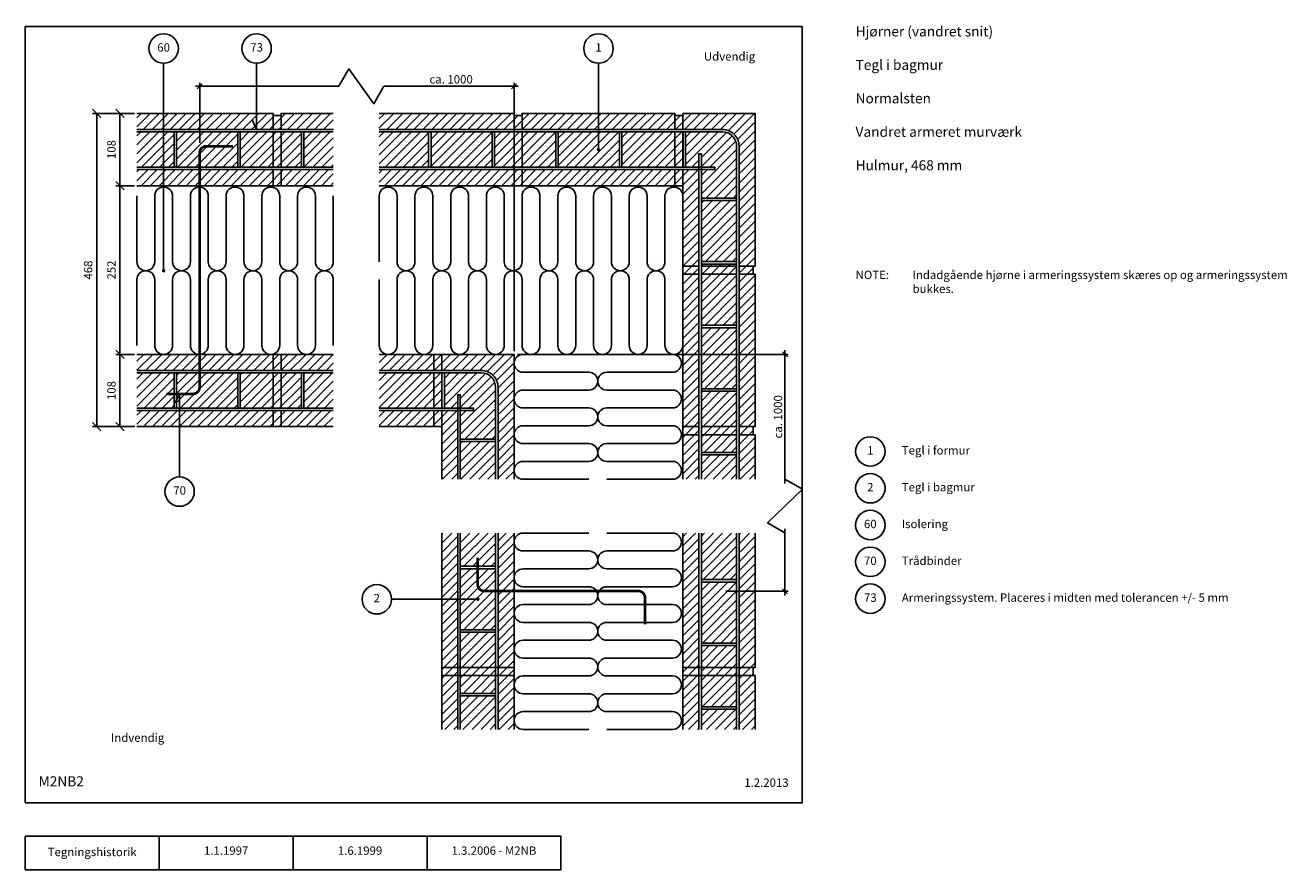
# Model space of a CAD drawing. Units: millimetres. Extents: x 100 to 1984, y 140 to 1402.
import ezdxf

# ---------------------------------------------------------------- set-up
doc = ezdxf.new("R2010")
doc.units = ezdxf.units.MM
doc.linetypes.add('DASHED', pattern=[19.05, 12.7, -6.35])
for name, color, linetype in [('A09-H--', 3, 'Continuous'), ('A99--M-', 1, 'Continuous'), ('A99--S-', 1, 'Continuous'), ('A99--T-', 1, 'Continuous'), ('A99-I--', 30, 'Continuous'), ('A99-M--', 7, 'Continuous'), ('A99-S--', 3, 'Continuous')]:
    doc.layers.add(name, color=color, linetype=linetype)
doc.styles.add('Arial', font='arial.ttf')
doc.styles.get("Standard").update_dxf_attribs({"font": 'arial.ttf'})
doc.dimstyles.new('1-5', dxfattribs={"dimscale": 5, "dimtxt": 2.5, "dimasz": 1.5, "dimexe": 1, "dimexo": 1, "dimgap": 0.8, "dimtad": 1, "dimdec": 0, "dimzin": 12, "dimtxsty": 'Arial', "dimblk1": 'OBLIQUE', "dimblk2": 'OBLIQUE', "dimsah": 1, "dimcen": 2.5, "dimdle": 1.25, "dimadec": 0, "dimazin": 3, "dimtfac": 1, "dimtdec": 0, "dimtix": 1, "dimtmove": 2, "dimatfit": 3, "dimfxl": 1, "dimtolj": 1, "dimtzin": 0, "dimarcsym": 0})
doc.dimstyles.new('ISO-25', dxfattribs={"dimtxt": 2.5, "dimasz": 2.5, "dimexe": 1.25, "dimexo": 0.625, "dimtad": 1, "dimtih": 1, "dimdec": 4, "dimdsep": 46, "dimtxsty": 'Standard', "dimcen": 2.5, "dimadec": 0, "dimazin": 0, "dimtfac": 1, "dimtdec": 4, "dimtmove": 0, "dimatfit": 3, "dimfxl": 1, "dimtvp": 1, "dimtolj": 1, "dimtzin": 0, "dimarcsym": 0})

# ---------------------------------------------------------------- blocks, each defined once
blk = doc.blocks.new('_Oblique')
at = {"color": 0, "linetype": 'ByBlock', "lineweight": -2}
blk.add_line((-0.5, -0.5), (0.5, 0.5), dxfattribs=at)
blk = doc.blocks.new('*D15')
at = {"layer": 'A99--M-', "color": 0, "lineweight": -2, "transparency": 16777216}
for p, q in [((635.8, 1310.5), (836.2, 1310.5)), ((830, 915), (830, 1315.5))]:
    blk.add_line(p, q, dxfattribs=at)
at = {"layer": 'Defpoints', "color": 0, "transparency": 16777216}
for p in [(830, 1310.5), (642, 1270), (830, 910)]:
    blk.add_point(p, dxfattribs=at)
at = {"layer": 'A99--M-', "color": 0, "lineweight": -2, "transparency": 16777216, "xscale": 7.5, "yscale": 7.5, "zscale": 7.5}
blk.add_blockref('_Oblique', (830, 1310.5), dxfattribs=at)
at = {"layer": 'A99--M-', "color": 0, "transparency": 16777216, "insert": (736, 1320.9), "char_height": 12.5, "attachment_point": 5, "style": 'Arial'}
blk.add_mtext('\\A1;ca. 1000', dxfattribs=at)
blk = doc.blocks.new('_NONE')
at = {"color": 0, "linetype": 'ByBlock'}
blk.add_circle((0, 0), 0.25, dxfattribs=at)
blk = doc.blocks.new('*D16')
at = {"layer": 'A99--M-', "color": 0, "lineweight": -2, "transparency": 16777216}
for p, q in [((263.4, 1270), (200.4, 1270)), ((206.7, 1270), (206.7, 802)), ((263.5, 802), (200.4, 802))]:
    blk.add_line(p, q, dxfattribs=at)
at = {"layer": 'Defpoints', "color": 0, "transparency": 16777216}
for p in [(266.5, 1270), (206.7, 802), (266.7, 802)]:
    blk.add_point(p, dxfattribs=at)
at = {"layer": 'A99--M-', "color": 0, "lineweight": -2, "transparency": 16777216, "xscale": 12.5, "yscale": 12.5, "zscale": 12.5}
for p, rotation in [((206.7, 1270), 90), ((206.7, 802), 270)]:
    blk.add_blockref('_Oblique', p, dxfattribs=dict(at, rotation=rotation))
at = {"layer": 'A99--M-', "color": 0, "transparency": 16777216, "insert": (193.9, 1036), "char_height": 12.5, "attachment_point": 5, "rotation": 90, "style": 'Arial'}
blk.add_mtext('\\A1;468', dxfattribs=at)
blk = doc.blocks.new('*D17')
at = {"layer": 'A99--M-', "color": 0, "lineweight": -2, "transparency": 16777216}
for p, q in [((263.4, 1162), (235.3, 1162)), ((241.5, 1162), (241.5, 910)), ((263.4, 910), (235.3, 910))]:
    blk.add_line(p, q, dxfattribs=at)
at = {"layer": 'Defpoints', "color": 0, "transparency": 16777216}
for p in [(266.5, 1162), (241.5, 910), (266.5, 910)]:
    blk.add_point(p, dxfattribs=at)
at = {"layer": 'A99--M-', "color": 0, "lineweight": -2, "transparency": 16777216, "xscale": 12.5, "yscale": 12.5, "zscale": 12.5}
for p, rotation in [((241.5, 1162), 90), ((241.5, 910), 270)]:
    blk.add_blockref('_Oblique', p, dxfattribs=dict(at, rotation=rotation))
at = {"layer": 'A99--M-', "color": 0, "transparency": 16777216, "insert": (228.8, 1036), "char_height": 12.5, "attachment_point": 5, "rotation": 90, "style": 'Arial'}
blk.add_mtext('\\A1;252', dxfattribs=at)
blk = doc.blocks.new('*D18')
at = {"layer": 'A99--M-', "color": 0, "lineweight": -2, "transparency": 16777216}
for p, q in [((263.4, 910), (235.3, 910)), ((241.5, 910), (241.5, 802)), ((263.4, 802), (235.3, 802))]:
    blk.add_line(p, q, dxfattribs=at)
at = {"layer": 'Defpoints', "color": 0, "transparency": 16777216}
for p in [(266.5, 910), (241.5, 802), (266.5, 802)]:
    blk.add_point(p, dxfattribs=at)
at = {"layer": 'A99--M-', "color": 0, "lineweight": -2, "transparency": 16777216, "xscale": 12.5, "yscale": 12.5, "zscale": 12.5}
for p, rotation in [((241.5, 910), 90), ((241.5, 802), 270)]:
    blk.add_blockref('_Oblique', p, dxfattribs=dict(at, rotation=rotation))
at = {"layer": 'A99--M-', "color": 0, "transparency": 16777216, "insert": (228.8, 856), "char_height": 12.5, "attachment_point": 5, "rotation": 90, "style": 'Arial'}
blk.add_mtext('\\A1;108', dxfattribs=at)
blk = doc.blocks.new('*D11')
at = {"layer": 'A99--M-', "color": 0, "lineweight": -2, "transparency": 16777216}
for p, q in [((263.4, 1270), (235.3, 1270)), ((241.5, 1270), (241.5, 1162)), ((263.4, 1162), (235.3, 1162))]:
    blk.add_line(p, q, dxfattribs=at)
at = {"layer": 'Defpoints', "color": 0, "transparency": 16777216}
for p in [(266.5, 1270), (241.5, 1162), (266.5, 1162)]:
    blk.add_point(p, dxfattribs=at)
at = {"layer": 'A99--M-', "color": 0, "lineweight": -2, "transparency": 16777216, "xscale": 12.5, "yscale": 12.5, "zscale": 12.5}
for p, rotation in [((241.5, 1270), 90), ((241.5, 1162), 270)]:
    blk.add_blockref('_Oblique', p, dxfattribs=dict(at, rotation=rotation))
at = {"layer": 'A99--M-', "color": 0, "transparency": 16777216, "insert": (228.8, 1216), "char_height": 12.5, "attachment_point": 5, "rotation": 90, "style": 'Arial'}
blk.add_mtext('\\A1;108', dxfattribs=at)
blk = doc.blocks.new('*D12')
at = {"layer": 'A99--M-', "color": 0, "lineweight": -2, "transparency": 16777216}
for p, q in [((354.2, 1310.5), (568.3, 1310.5)), ((360.5, 1226), (360.5, 1315.5))]:
    blk.add_line(p, q, dxfattribs=at)
at = {"layer": 'Defpoints', "color": 0, "transparency": 16777216}
for p in [(562, 1310.5), (562, 1270), (360.5, 1221)]:
    blk.add_point(p, dxfattribs=at)
at = {"layer": 'A99--M-', "color": 0, "lineweight": -2, "transparency": 16777216, "xscale": 7.5, "yscale": 7.5, "zscale": 7.5, "rotation": 180}
blk.add_blockref('_Oblique', (360.5, 1310.5), dxfattribs=at)
blk = doc.blocks.new('*D13')
at = {"layer": 'A99--M-', "color": 0, "lineweight": -2, "transparency": 16777216}
for p, q in [((1234.5, 649.6), (1234.5, 549.7)), ((1146, 556), (1239.5, 556))]:
    blk.add_line(p, q, dxfattribs=at)
at = {"layer": 'Defpoints', "color": 0, "transparency": 16777216}
for p in [(1190, 643.3), (1141, 556), (1234.5, 556)]:
    blk.add_point(p, dxfattribs=at)
at = {"layer": 'A99--M-', "color": 0, "lineweight": -2, "transparency": 16777216, "xscale": 7.5, "yscale": 7.5, "zscale": 7.5, "rotation": 270}
blk.add_blockref('_Oblique', (1234.5, 556), dxfattribs=at)
blk = doc.blocks.new('*D14')
at = {"layer": 'A99--M-', "color": 0, "lineweight": -2, "transparency": 16777216}
for p, q in [((835, 910), (1239.5, 910)), ((1234.5, 717.1), (1234.5, 916.2))]:
    blk.add_line(p, q, dxfattribs=at)
at = {"layer": 'Defpoints', "color": 0, "transparency": 16777216}
for p in [(830, 910), (1234.5, 910), (1190, 723.3)]:
    blk.add_point(p, dxfattribs=at)
at = {"layer": 'A99--M-', "color": 0, "lineweight": -2, "transparency": 16777216, "xscale": 7.5, "yscale": 7.5, "zscale": 7.5, "rotation": 90}
blk.add_blockref('_Oblique', (1234.5, 910), dxfattribs=at)
at = {"layer": 'A99--M-', "color": 0, "transparency": 16777216, "insert": (1224.1, 816.7), "char_height": 12.5, "attachment_point": 5, "rotation": 90, "style": 'Arial'}
blk.add_mtext('\\A1;ca. 1000', dxfattribs=at)

msp = doc.modelspace()

# ---------------------------------------------------------------- hatches: boundary and pattern name
at = {"layer": 'A99--S-'}
h = msp.add_hatch(dxfattribs=at)
h.set_pattern_fill('ANSI31', color=256, scale=3)
h.paths.add_polyline_path([(470, 1270), (266.66667, 1270), (266.66667, 1246), (470, 1246)])
h.paths.add_polyline_path([(470, 1242.35), (421, 1242.35), (421, 1189.65), (470, 1189.65)])
h.paths.add_polyline_path([(417.35, 1242.35), (326, 1242.35), (326, 1189.65), (417.35, 1189.65)])
h.paths.add_polyline_path([(322.35, 1242.35), (266.66667, 1242.35), (266.66667, 1189.65), (322.35, 1189.65)])
h.paths.add_polyline_path([(470, 1186), (266.66667, 1186), (266.66667, 1162), (470, 1162)])
h.paths.add_polyline_path([(482, 1186), (470, 1186), (470, 1162), (482, 1162)])
h.paths.add_polyline_path([(482, 1242.35), (470, 1242.35), (470, 1189.65), (482, 1189.65)])
h.paths.add_polyline_path([(482, 1267), (470, 1267), (470, 1246), (482, 1246)])
h.paths.add_polyline_path([(560, 1270), (482, 1270), (482, 1246), (560, 1246)])
h.paths.add_polyline_path([(512.35, 1242.35), (482, 1242.35), (482, 1189.65), (512.35, 1189.65)])
h.paths.add_polyline_path([(560, 1242.35), (516, 1242.35), (516, 1189.65), (560, 1189.65)])
h.paths.add_polyline_path([(560, 1186), (482, 1186), (482, 1162), (560, 1162)])
h.paths.add_polyline_path([(830, 1270), (628.66667, 1270), (628.66667, 1246), (830, 1246)])
h.paths.add_polyline_path([(702.35, 1242.35), (628.66667, 1242.35), (628.66667, 1189.65), (702.35, 1189.65)])
h.paths.add_polyline_path([(797.35, 1242.35), (706, 1242.35), (706, 1189.65), (797.35, 1189.65)])
h.paths.add_polyline_path([(830, 1242.35), (801, 1242.35), (801, 1189.65), (830, 1189.65)])
h.paths.add_polyline_path([(830, 1186), (628.66667, 1186), (628.66667, 1162), (830, 1162)])
h.paths.add_polyline_path([(842, 1186), (830, 1186), (830, 1162), (842, 1162)])
h.paths.add_polyline_path([(842, 1242.35), (830, 1242.35), (830, 1189.65), (842, 1189.65)])
h.paths.add_polyline_path([(842, 1267), (830, 1267), (830, 1246), (842, 1246)])
h.paths.add_polyline_path([(1070, 1270), (842, 1270), (842, 1246), (1070, 1246)])
h.paths.add_polyline_path([(892.35, 1242.35), (842, 1242.35), (842, 1189.65), (892.35, 1189.65)])
h.paths.add_polyline_path([(987.35, 1242.35), (896, 1242.35), (896, 1189.65), (987.35, 1189.65)])
h.paths.add_polyline_path([(1070, 1242.35), (991, 1242.35), (991, 1189.65), (1070, 1189.65)])
h.paths.add_polyline_path([(1070, 1186), (842, 1186), (842, 1162), (1070, 1162)])
h.paths.add_polyline_path([(1082, 1186), (1070, 1186), (1070, 1162), (1082, 1162)])
h.paths.add_polyline_path([(1082, 1242.35), (1070, 1242.35), (1070, 1189.65), (1082, 1189.65)])
h.paths.add_polyline_path([(1082, 1267), (1070, 1267), (1070, 1246), (1082, 1246)])
h.paths.add_polyline_path([(1190, 1270), (1082, 1270), (1082, 1246), (1141, 1246, -0.4142135624), (1166, 1221), (1166, 1042), (1187, 1042), (1190, 1042)])
h.paths.add_polyline_path([(1162.35, 1221, 0.4142135624), (1141, 1242.35), (1086, 1242.35), (1086, 1189.65), (1106, 1189.65), (1106, 1209.65), (1109.65, 1209.65), (1109.65, 1189.65), (1129.65, 1189.65), (1129.65, 1186), (1109.65, 1186), (1109.65, 1143.5), (1162.35, 1143.5)], flags=17)
h.paths.add_polyline_path([(1162.35, 1139.85), (1109.65, 1139.85), (1109.65, 1048.5), (1162.35, 1048.5)], flags=17)
h.paths.add_polyline_path([(1162.35, 1044.85), (1109.65, 1044.85), (1109.65, 1042), (1162.35, 1042)], flags=17)
h.paths.add_polyline_path([(1106, 1186), (1082, 1186), (1082, 1162), (1082, 1042), (1106, 1042)], flags=17)
h.paths.add_polyline_path([(1187, 1042), (1166, 1042), (1166, 1030), (1187, 1030)])
h.paths.add_polyline_path([(1162.35, 1042), (1109.65, 1042), (1109.65, 1030), (1162.35, 1030)])
h.paths.add_polyline_path([(1106, 1042), (1082, 1042), (1082, 1030), (1106, 1030)])
h.paths.add_polyline_path([(1106, 1030), (1082, 1030), (1082, 802), (1106, 802)])
h.paths.add_polyline_path([(1162.35, 1030), (1109.65, 1030), (1109.65, 953.5), (1162.35, 953.5)])
h.paths.add_polyline_path([(1162.35, 949.85), (1109.65, 949.85), (1109.65, 858.5), (1162.35, 858.5)])
h.paths.add_polyline_path([(1162.35, 854.85), (1109.65, 854.85), (1109.65, 802), (1162.35, 802)])
h.paths.add_polyline_path([(1190, 1030), (1166, 1030), (1166, 802), (1187, 802), (1190, 802)])
h.paths.add_polyline_path([(1187, 802), (1166, 802), (1166, 790), (1187, 790)])
h.paths.add_polyline_path([(1162.35, 802), (1109.65, 802), (1109.65, 790), (1162.35, 790)])
h.paths.add_polyline_path([(1106, 802), (1082, 802), (1082, 790), (1106, 790)])
h.paths.add_polyline_path([(1106, 790), (1082, 790), (1082, 723.33333), (1106, 723.33333)])
h.paths.add_polyline_path([(1162.35, 790), (1109.65, 790), (1109.65, 763.5), (1162.35, 763.5)])
h.paths.add_polyline_path([(1162.35, 759.85), (1109.65, 759.85), (1109.65, 723.33333), (1162.35, 723.33333)])
h.paths.add_polyline_path([(1190, 790), (1166, 790), (1166, 723.33333), (1190, 723.33333)])
h.paths.add_polyline_path([(1106, 642.93333), (1082, 642.93333), (1082, 442), (1106, 442)])
h.paths.add_polyline_path([(1162.35, 474.85), (1109.65, 474.85), (1109.65, 442), (1162.35, 442)])
h.paths.add_polyline_path([(1162.35, 569.85), (1109.65, 569.85), (1109.65, 478.5), (1162.35, 478.5)])
h.paths.add_polyline_path([(1162.35, 642.93333), (1109.65, 642.93333), (1109.65, 573.5), (1162.35, 573.5)])
h.paths.add_polyline_path([(1190, 642.93333), (1166, 642.93333), (1166, 442), (1187, 442), (1190, 442)])
h.paths.add_polyline_path([(1187, 442), (1166, 442), (1166, 430), (1187, 430)])
h.paths.add_polyline_path([(1162.35, 442), (1109.65, 442), (1109.65, 430), (1162.35, 430)])
h.paths.add_polyline_path([(1106, 442), (1082, 442), (1082, 430), (1106, 430)])
h.paths.add_polyline_path([(1106, 430), (1082, 430), (1082, 349.6), (1106, 349.6)])
h.paths.add_polyline_path([(1162.35, 430), (1109.65, 430), (1109.65, 383.5), (1162.35, 383.5)])
h.paths.add_polyline_path([(1162.35, 379.85), (1109.65, 379.85), (1109.65, 349.6), (1162.35, 349.6)])
h.paths.add_polyline_path([(1190, 430), (1166, 430), (1166, 349.6), (1190, 349.6)])
h = msp.add_hatch(dxfattribs=at)
h.set_pattern_fill('ANSI31', color=256, scale=3)
h.paths.add_polyline_path([(470, 910), (266.66667, 910), (266.66667, 886), (470, 886)])
h.paths.add_polyline_path([(470, 882.35), (421, 882.35), (421, 829.65), (470, 829.65)])
h.paths.add_polyline_path([(417.35, 882.35), (326, 882.35), (326, 829.65), (417.35, 829.65)])
h.paths.add_polyline_path([(322.35, 882.35), (266.66667, 882.35), (266.66667, 829.65), (322.35, 829.65)])
h.paths.add_polyline_path([(470, 826), (266.66667, 826), (266.66667, 802), (470, 802)])
h.paths.add_polyline_path([(482, 826), (470, 826), (470, 802), (482, 802)])
h.paths.add_polyline_path([(482, 882.35), (470, 882.35), (470, 829.65), (482, 829.65)])
h.paths.add_polyline_path([(482, 910), (470, 910), (470, 886), (482, 886)])
h.paths.add_polyline_path([(560, 910), (482, 910), (482, 886), (560, 886)])
h.paths.add_polyline_path([(512.35, 882.35), (482, 882.35), (482, 829.65), (512.35, 829.65)])
h.paths.add_polyline_path([(560, 882.35), (516, 882.35), (516, 829.65), (560, 829.65)])
h.paths.add_polyline_path([(560, 826), (482, 826), (482, 802), (560, 802)])
h.paths.add_polyline_path([(710, 910), (628.66667, 910), (628.66667, 886), (710, 886)])
h.paths.add_polyline_path([(710, 882.35), (628.66667, 882.35), (628.66667, 829.65), (710, 829.65)])
h.paths.add_polyline_path([(710, 826), (628.66667, 826), (628.66667, 802), (710, 802)])
h.paths.add_polyline_path([(722, 826), (710, 826), (710, 802), (722, 802)])
h.paths.add_polyline_path([(722, 882.35), (710, 882.35), (710, 829.65), (722, 829.65)])
h.paths.add_polyline_path([(722, 910), (710, 910), (710, 886), (722, 886)])
h.paths.add_polyline_path([(830, 910), (722, 910), (722, 886), (781, 886, -0.4142135624), (806, 861), (806, 723.33333), (830, 723.33333)])
h.paths.add_polyline_path([(781, 882.35), (726, 882.35), (726, 829.65), (746, 829.65), (746, 849.65), (749.65, 849.65), (749.65, 829.65), (769.65, 829.65), (769.65, 826), (749.65, 826), (749.65, 783.5), (802.35, 783.5), (802.35, 861, 0.4142135624)], flags=17)
h.paths.add_polyline_path([(802.35, 779.85), (749.65, 779.85), (749.65, 723.33333), (802.35, 723.33333)], flags=17)
h.paths.add_polyline_path([(746, 826), (722, 826), (722, 723.33333), (746, 723.33333)], flags=17)
h.paths.add_polyline_path([(722.35, 882.35), (722, 882.35), (722, 829.65), (722.35, 829.65)], flags=17)
h.paths.add_polyline_path([(830, 642.93333), (806, 642.93333), (806, 442), (830, 442)])
h.paths.add_polyline_path([(802.35, 642.93333), (749.65, 642.93333), (749.65, 593.5), (802.35, 593.5)])
h.paths.add_polyline_path([(802.35, 589.85), (749.65, 589.85), (749.65, 498.5), (802.35, 498.5)])
h.paths.add_polyline_path([(802.35, 494.85), (749.65, 494.85), (749.65, 442), (802.35, 442)])
h.paths.add_polyline_path([(746, 642.93333), (722, 642.93333), (722, 442), (746, 442)])
h.paths.add_polyline_path([(746, 442), (722, 442), (722, 430), (746, 430)])
h.paths.add_polyline_path([(802.35, 442), (749.65, 442), (749.65, 430), (802.35, 430)])
h.paths.add_polyline_path([(830, 442), (806, 442), (806, 430), (830, 430)])
h.paths.add_polyline_path([(830, 430), (806, 430), (806, 349.6), (830, 349.6)])
h.paths.add_polyline_path([(802.35, 430), (749.65, 430), (749.65, 403.5), (802.35, 403.5)])
h.paths.add_polyline_path([(802.35, 399.85), (749.65, 399.85), (749.65, 349.6), (802.35, 349.6)])
h.paths.add_polyline_path([(746, 430), (722, 430), (722, 349.6), (746, 349.6)])

# ---------------------------------------------------------------- linework, layer by layer
at = {"layer": 'A09-H--'}
for points in [[(100, 240), (1260, 240), (1260, 1400), (100, 1400)], [(100, 190), (500, 190), (500, 140), (100, 140)]]:
    msp.add_lwpolyline(points, close=True, dxfattribs=at)
for points in [[(300, 140), (300, 190)], [(500, 190), (700, 190), (700, 140), (500, 140)], [(500, 140), (500, 190)], [(700, 190), (900, 190), (900, 140), (700, 140)]]:
    msp.add_lwpolyline(points, dxfattribs=at)
at = {"layer": 'A99--M-'}
for points in [[(568.25, 1310.47945), (583.25, 1336.46021), (620.75, 1284.49869), (635.75, 1310.47945)], [(1234.48741, 643.33333), (1208.50665, 658.33333), (1260.46818, 708.73333), (1234.48741, 723.33333)]]:
    msp.add_lwpolyline(points, dxfattribs=at)
at = {"layer": 'A99--T-'}
msp.add_line((776, 544.175), (647, 544.175), dxfattribs=at)
for points in [[(306.66667, 1034.9263), (306.66667, 1344.9263)], [(445.5, 1345), (445.5, 1246), (439.16073, 1259.59462)], [(956, 1216), (956, 1345)], [(324.14814, 837.40538), (330.48741, 851), (330.48741, 727)]]:
    msp.add_lwpolyline(points, dxfattribs=at)
at = {"layer": 'A99--T-', "const_width": 2.5}
for points in [[(954.75, 1216, 1), (957.25, 1216, 1)], [(305.41667, 1034.9263, 1), (307.91667, 1034.9263, 1)], [(774.75, 544.175, 1), (777.25, 544.175, 1)]]:
    msp.add_lwpolyline(points, format="xyb", close=True, dxfattribs=at)
at = {"layer": 'A99--T-'}
for centre in [(306.66667, 1366.9263), (445.5, 1367), (956, 1367), (1362, 765), (330.48741, 705), (1362, 710), (1362, 655), (1362, 600), (625, 544.175), (1362, 545)]:
    msp.add_circle(centre, 22, dxfattribs=at)
at = {"layer": 'A99-I--'}
for points in [[(266.66667, 1146.66667), (266.66667, 1048.33333, 1), (293.33333, 1048.33333), (293.33333, 1146.66667, -1), (320, 1146.66667), (320, 1048.33333, 1), (346.66667, 1048.33333), (346.66667, 1146.66667, -1), (373.33333, 1146.66667), (373.33333, 1048.33333, 1), (400, 1048.33333), (400, 1146.66667, -1), (426.66667, 1146.66667), (426.66667, 1048.33333, 1), (453.33333, 1048.33333), (453.33333, 1146.66667, -1), (480, 1146.66667), (480, 1048.33333, 1), (506.66667, 1048.33333), (506.66667, 1146.66667, -1), (533.33333, 1146.66667), (533.33333, 1048.33333, 1), (560, 1048.33333), (560, 1146.66667)], [(628.66667, 1048.33333), (628.66667, 1146.66667, -1), (655.33333, 1146.66667), (655.33333, 1048.33333, 1), (682, 1048.33333), (682, 1146.66667, -1), (708.66667, 1146.66667), (708.66667, 1048.33333, 1), (735.33333, 1048.33333), (735.33333, 1146.66667, -1), (762, 1146.66667), (762, 1048.33333, 1), (788.66667, 1048.33333), (788.66667, 1146.66667, -1), (815.33333, 1146.66667), (815.33333, 1048.33333, 1), (842, 1048.33333), (842, 1146.66667, -1), (868.66667, 1146.66667), (868.66667, 1048.33333, 1), (895.33333, 1048.33333), (895.33333, 1146.66667, -1), (922, 1146.66667), (922, 1048.33333, 1), (948.66667, 1048.33333), (948.66667, 1146.66667, -1), (975.33333, 1146.66667), (975.33333, 1048.33333, 1), (1002, 1048.33333), (1002, 1146.66667, -1), (1028.66667, 1146.66667), (1028.66667, 1048.33333, 1), (1055.33333, 1048.33333), (1055.33333, 1146.66667, -1), (1082, 1146.66667), (1082, 1048.33333)], [(266.66667, 923.33333), (266.66667, 1021.66667, -1), (293.33333, 1021.66667), (293.33333, 923.33333, 1), (320, 923.33333), (320, 1021.66667, -1), (346.66667, 1021.66667), (346.66667, 923.33333, 1), (373.33333, 923.33333), (373.33333, 1021.66667, -1), (400, 1021.66667), (400, 923.33333, 1), (426.66667, 923.33333), (426.66667, 1021.66667, -1), (453.33333, 1021.66667), (453.33333, 923.33333, 1), (480, 923.33333), (480, 1021.66667, -1), (506.66667, 1021.66667), (506.66667, 923.33333, 1), (533.33333, 923.33333), (533.33333, 1021.66667, -1), (560, 1021.66667), (560, 923.33333)], [(628.66667, 1021.66667), (628.66667, 923.33333, 1), (655.33333, 923.33333), (655.33333, 1021.66667, -1), (682, 1021.66667), (682, 923.33333, 1), (708.66667, 923.33333), (708.66667, 1021.66667, -1), (735.33333, 1021.66667), (735.33333, 923.33333, 1), (762, 923.33333), (762, 1021.66667, -1), (788.66667, 1021.66667), (788.66667, 923.33333, 1), (815.33333, 923.33333), (815.33333, 1021.66667, -1), (842, 1021.66667), (842, 923.33333, 1), (868.66667, 923.33333), (868.66667, 1021.66667, -1), (895.33333, 1021.66667), (895.33333, 923.33333, 1), (922, 923.33333), (922, 1021.66667, -1), (948.66667, 1021.66667), (948.66667, 923.33333, 1), (975.33333, 923.33333), (975.33333, 1021.66667, -1), (1002, 1021.66667), (1002, 923.33333, 1), (1028.66667, 923.33333), (1028.66667, 1021.66667, -1), (1055.33333, 1021.66667), (1055.33333, 923.33333, 1), (1082, 923.33333), (1082, 1021.66667)], [(941.66667, 910), (843.33333, 910, 1), (843.33333, 883.33333), (941.66667, 883.33333, -1), (941.66667, 856.66667), (843.33333, 856.66667, 1), (843.33333, 830), (941.66667, 830, -1), (941.66667, 803.33333), (843.33333, 803.33333, 1), (843.33333, 776.66667), (941.66667, 776.66667, -1), (941.66667, 750), (843.33333, 750, 1), (843.33333, 723.33333), (941.66667, 723.33333)], [(968.33333, 910), (1066.66667, 910, -1), (1066.66667, 883.33333), (968.33333, 883.33333, 1), (968.33333, 856.66667), (1066.66667, 856.66667, -1), (1066.66667, 830), (968.33333, 830, 1), (968.33333, 803.33333), (1066.66667, 803.33333, -1), (1066.66667, 776.66667), (968.33333, 776.66667, 1), (968.33333, 750), (1066.66667, 750, -1), (1066.66667, 723.33333), (968.33333, 723.33333)], [(941.66667, 642.93333), (843.33333, 642.93333, 1), (843.33333, 616.26667), (941.66667, 616.26667, -1), (941.66667, 589.6), (843.33333, 589.6, 1), (843.33333, 562.93333), (941.66667, 562.93333, -1), (941.66667, 536.26667), (843.33333, 536.26667, 1), (843.33333, 509.6), (941.66667, 509.6, -1), (941.66667, 482.93333), (843.33333, 482.93333, 1), (843.33333, 456.26667), (941.66667, 456.26667, -1), (941.66667, 429.6), (843.33333, 429.6, 1), (843.33333, 402.93333), (941.66667, 402.93333, -1), (941.66667, 376.26667), (843.33333, 376.26667, 1), (843.33333, 349.6), (941.66667, 349.6)], [(968.33333, 642.93333), (1066.66667, 642.93333, -1), (1066.66667, 616.26667), (968.33333, 616.26667, 1), (968.33333, 589.6), (1066.66667, 589.6, -1), (1066.66667, 562.93333), (968.33333, 562.93333, 1), (968.33333, 536.26667), (1066.66667, 536.26667, -1), (1066.66667, 509.6), (968.33333, 509.6, 1), (968.33333, 482.93333), (1066.66667, 482.93333, -1), (1066.66667, 456.26667), (968.33333, 456.26667, 1), (968.33333, 429.6), (1066.66667, 429.6, -1), (1066.66667, 402.93333), (968.33333, 402.93333, 1), (968.33333, 376.26667), (1066.66667, 376.26667, -1), (1066.66667, 349.6), (968.33333, 349.6)]]:
    msp.add_lwpolyline(points, format="xyb", dxfattribs=at)
at = {"layer": 'A99-M--'}
for points in [[(470, 1246), (470, 1270), (266.66667, 1270)], [(482, 1246), (482, 1267), (470, 1267), (470, 1246)], [(560, 1270), (482, 1270), (482, 1246)], [(830, 1246), (830, 1270), (628.66667, 1270)], [(842, 1246), (842, 1267), (830, 1267), (830, 1246)], [(1070, 1246), (1070, 1270), (842, 1270), (842, 1246)], [(1082, 1246), (1082, 1267), (1070, 1267), (1070, 1246)], [(1082, 1270), (1190, 1270), (1190, 1042), (1166, 1042)], [(1082, 1246), (1082, 1270)], [(470, 1189.65), (470, 1242.35)], [(482, 1242.35), (482, 1189.65)], [(830, 1189.65), (830, 1242.35)], [(842, 1242.35), (842, 1189.65)], [(1070, 1189.65), (1070, 1242.35)], [(1082, 1189.65), (1082, 1242.35)], [(266.66667, 1162), (470, 1162), (470, 1186)], [(482, 1186), (482, 1162), (470, 1162), (470, 1186)], [(482, 1186), (482, 1162), (560, 1162)], [(628.66667, 1162), (830, 1162), (830, 1186)], [(842, 1186), (842, 1162), (830, 1162), (830, 1186)], [(842, 1186), (842, 1162), (1070, 1162), (1070, 1186)], [(1082, 1186), (1082, 1162), (1070, 1162), (1070, 1186)], [(1106, 1042), (1082, 1042), (1082, 1186)], [(1106, 1030), (1082, 1030), (1082, 1042), (1106, 1042)], [(1109.65, 1042), (1162.35, 1042)], [(1162.35, 1042), (1109.65, 1042)], [(1166, 1042), (1187, 1042), (1187, 1030), (1166, 1030)], [(1106, 1030), (1082, 1030), (1082, 802), (1106, 802)], [(1082, 1030), (1106, 1030)], [(1162.35, 1030), (1109.65, 1030)], [(1109.65, 1030), (1162.35, 1030)], [(1166, 1030), (1190, 1030), (1190, 802), (1166, 802)], [(470, 886), (470, 910), (266.66667, 910)], [(482, 886), (482, 910), (470, 910), (470, 886)], [(560, 910), (482, 910), (482, 886)], [(710, 886), (710, 910), (628.66667, 910)], [(722, 886), (722, 910), (710, 910), (710, 886)], [(722, 886), (722, 910), (830, 910), (830, 723.33333)], [(470, 829.65), (470, 882.35)], [(482, 882.35), (482, 829.65)], [(710, 829.65), (710, 882.35)], [(722, 882.35), (722, 829.65)], [(266.66667, 802), (470, 802), (470, 826)], [(482, 826), (482, 802), (470, 802), (470, 826)], [(482, 826), (482, 802), (560, 802)], [(628.66667, 802), (710, 802), (710, 826)], [(722, 826), (722, 802), (710, 802), (710, 826)], [(722, 723.33333), (722, 826)], [(1106, 790), (1082, 790), (1082, 802), (1106, 802)], [(1162.35, 802), (1109.65, 802)], [(1109.65, 802), (1162.35, 802)], [(1166, 802), (1187, 802), (1187, 790), (1166, 790)], [(1082, 790), (1106, 790)], [(1106, 790), (1082, 790), (1082, 723.33333)], [(1082, 790), (1106, 790)], [(1162.35, 790), (1109.65, 790)], [(1162.35, 790), (1109.65, 790)], [(1109.65, 790), (1162.35, 790)], [(1166, 790), (1190, 790), (1190, 723.33333)], [(830, 642.93333), (830, 442), (722, 442), (722, 642.93333)], [(1190, 642.93333), (1190, 442), (1082, 442), (1082, 642.93333)], [(722, 430), (830, 430), (830, 349.6)], [(722, 349.6), (722, 430)], [(1082, 430), (1190, 430), (1190, 349.6)], [(1082, 349.6), (1082, 430)]]:
    msp.add_lwpolyline(points, dxfattribs=at)
for points in [[(722, 430), (722, 442), (830, 442), (830, 430)], [(1187, 442), (1187, 430), (1082, 430), (1082, 442)]]:
    msp.add_lwpolyline(points, close=True, dxfattribs=at)
at = {"layer": 'A99-S--'}
for points in [[(560, 1246), (266.66667, 1246)], [(266.66667, 1242.35), (560, 1242.35)], [(1109.65, 723.33333), (1109.65, 1209.65), (1106, 1209.65), (1106, 723.33333)], [(560, 1189.65), (266.66667, 1189.65)], [(628.66667, 1186), (1129.65, 1186), (1129.65, 1189.65), (628.66667, 1189.65)], [(266.66667, 1186), (560, 1186)], [(266.66667, 886), (560, 886)], [(560, 882.35), (266.66667, 882.35)], [(749.65, 723.33333), (749.65, 849.65), (746, 849.65), (746, 723.33333)], [(560, 829.65), (266.66667, 829.65)], [(628.66667, 826), (769.65, 826), (769.65, 829.65), (628.66667, 829.65)], [(266.66667, 826), (560, 826)], [(746, 642.93333), (746, 349.6)], [(749.65, 349.6), (749.65, 642.93333)], [(802.35, 642.93333), (802.35, 349.6)], [(806, 349.6), (806, 642.93333)], [(1106, 642.93333), (1106, 349.6)], [(1109.65, 349.6), (1109.65, 642.93333)], [(1162.35, 642.93333), (1162.35, 349.6)], [(1166, 349.6), (1166, 642.93333)]]:
    msp.add_lwpolyline(points, dxfattribs=at)
for points in [[(1166, 723.33333), (1166, 1221, 0.4142135624), (1141, 1246), (628.66667, 1246)], [(628.66667, 1242.35), (1141, 1242.35, -0.4142135624), (1162.35, 1221), (1162.35, 723.33333)], [(806, 723.33333), (806, 861, 0.4142135624), (781, 886), (628.66667, 886)], [(628.66667, 882.35), (781, 882.35, -0.4142135624), (802.35, 861), (802.35, 723.33333)]]:
    msp.add_lwpolyline(points, format="xyb", dxfattribs=at)
for points in [[(326, 1242.35), (326, 1189.65), (322.35, 1189.65), (322.35, 1242.35)], [(421, 1242.35), (421, 1189.65), (417.35, 1189.65), (417.35, 1242.35)], [(516, 1242.35), (516, 1189.65), (512.35, 1189.65), (512.35, 1242.35)], [(706, 1242.35), (706, 1189.65), (702.35, 1189.65), (702.35, 1242.35)], [(801, 1242.35), (801, 1189.65), (797.35, 1189.65), (797.35, 1242.35)], [(896, 1242.35), (896, 1189.65), (892.35, 1189.65), (892.35, 1242.35)], [(991, 1242.35), (991, 1189.65), (987.35, 1189.65), (987.35, 1242.35)], [(1086, 1242.35), (1086, 1189.65), (1082.35, 1189.65), (1082.35, 1242.35)], [(1109.65, 1143.5), (1162.35, 1143.5), (1162.35, 1139.85), (1109.65, 1139.85)], [(1109.65, 1048.5), (1162.35, 1048.5), (1162.35, 1044.85), (1109.65, 1044.85)], [(1109.65, 953.5), (1162.35, 953.5), (1162.35, 949.85), (1109.65, 949.85)], [(326, 882.35), (326, 829.65), (322.35, 829.65), (322.35, 882.35)], [(421, 882.35), (421, 829.65), (417.35, 829.65), (417.35, 882.35)], [(516, 882.35), (516, 829.65), (512.35, 829.65), (512.35, 882.35)], [(726, 882.35), (726, 829.65), (722.35, 829.65), (722.35, 882.35)], [(1109.65, 858.5), (1162.35, 858.5), (1162.35, 854.85), (1109.65, 854.85)], [(749.65, 783.5), (802.35, 783.5), (802.35, 779.85), (749.65, 779.85)], [(1109.65, 763.5), (1162.35, 763.5), (1162.35, 759.85), (1109.65, 759.85)], [(749.65, 593.5), (802.35, 593.5), (802.35, 589.85), (749.65, 589.85)], [(1109.65, 573.5), (1162.35, 573.5), (1162.35, 569.85), (1109.65, 569.85)], [(749.65, 498.5), (802.35, 498.5), (802.35, 494.85), (749.65, 494.85)], [(1109.65, 478.5), (1162.35, 478.5), (1162.35, 474.85), (1109.65, 474.85)], [(749.65, 403.5), (802.35, 403.5), (802.35, 399.85), (749.65, 399.85)], [(1109.65, 383.5), (1162.35, 383.5), (1162.35, 379.85), (1109.65, 379.85)]]:
    msp.add_lwpolyline(points, close=True, dxfattribs=at)
at = {"layer": 'A99-S--', "linetype": 'DASHED', "ltscale": 50, "const_width": 4}
for points in [[(410.48741, 1221), (370.48741, 1221, 0.4142135624), (360.48741, 1211), (360.48741, 861, -0.4142135624), (350.48741, 851), (310.48741, 851)], [(775.48741, 606.47945), (775.48741, 566.47945, 0.4142135624), (785.48741, 556.47945), (1015.48741, 556.47945, -0.4142135624), (1025.48741, 546.47945), (1025.48741, 506.47945)]]:
    msp.add_lwpolyline(points, format="xyb", dxfattribs=at)

# ---------------------------------------------------------------- texts
at = {"layer": 'A09-H--', "style": 'Arial'}
for s, insert, char_height, width, attachment_point in [('Hjørner (vandret snit)\\P\\PTegl i bagmur\\P\\PNormalsten\\P\\PVandret armeret murværk\\P\\PHulmur, 468 mm', (1340, 1400), 15, 1168.3174, 1), ('M2NB2', (120, 260), 15, 1168.3174, 7), ('Tegningshistorik', (200, 165), 12.5, 375.6087, 5), ('1.1.1997', (400, 167), 12.5, 375.6087, 5), ('1.6.1999', (600, 167), 12.5, 375.6087, 5), ('1.3.2006 - M2NB', (800, 167), 12.5, 375.6087, 5)]:
    msp.add_mtext(s, dxfattribs=dict(at, insert=insert, char_height=char_height, width=width, attachment_point=attachment_point))
at = {"layer": 'A99--T-', "char_height": 12.5, "style": 'Arial'}
for s, insert, width, attachment_point in [('{60}', (306.66667, 1366.9263), 288.0143, 5), ('{73}', (445.5, 1367), 288.0143, 5), ('{1}', (956, 1367), 288.0143, 5), ('{Udvendig}', (1190, 1345), 794.2351, 9), ('Indadgående hjørne i armeringssystem skæres op og armeringssystem bukkes.', (1425, 1035), 600, 1), ('{NOTE:}', (1340, 1035), 1297.1378, 1), ('{1}', (1362, 765), 288.0143, 5), ('{Tegl i formur}', (1409, 765), 794.2351, 4), ('{2}', (1362, 710), 288.0143, 5), ('{Tegl i bagmur}', (1409, 710), 794.2351, 4), ('{70}', (330.48741, 705), 288.0143, 5), ('{60}', (1362, 655), 288.0143, 5), ('{Isolering}', (1409, 655), 794.2351, 4), ('{70}', (1362, 600), 288.0143, 5), ('{Trådbinder}', (1409, 600), 794.2351, 4), ('{2}', (625, 544.175), 288.0143, 5), ('{73}', (1362, 545), 288.0143, 5), ('Armeringssystem. Placeres i midten med tolerancen +/- 5 mm', (1409, 545), 794.2351, 4), ('{Indvendig}', (228, 327.2), 794.2351, 7), ('1.2.2013', (1240, 260), 375.6087, 9)]:
    msp.add_mtext(s, dxfattribs=dict(at, insert=insert, width=width, attachment_point=attachment_point))

# ---------------------------------------------------------------- dimensions: what is measured, and where the dimension line sits
at = {"layer": 'A99--M-'}
for base, p1, p2, text, override, picture, middle in [((830, 1310.47945), (642, 1270), (830, 910), 'ca. 1000', {"dimblk1": 'NONE', "dimse1": 1}, '*D15', (736, 1320.86161)), ((562, 1310.47945), (360.48741, 1221), (562, 1270), ' ', {"dimblk2": 'NONE', "dimse2": 1}, '*D12', (461.24371, 1310.47945))]:
    dim = msp.add_linear_dim(base=base, p1=p1, p2=p2, text=text, dimstyle='1-5', override=override, dxfattribs=at)
    dim.commit()
    dim.dimension.update_dxf_attribs({"geometry": picture, "text_midpoint": middle})
for base, p1, p2, picture, middle in [((206.66667, 802), (266.5383, 1270), (266.66667, 802), '*D16', (193.90234, 1036)), ((241.5383, 1162), (266.5383, 1270), (266.5383, 1162), '*D11', (228.77398, 1216)), ((241.5383, 910), (266.5383, 1162), (266.5383, 910), '*D17', (228.77398, 1036)), ((241.5383, 802), (266.5383, 910), (266.5383, 802), '*D18', (228.77398, 856))]:
    dim = msp.add_linear_dim(base=base, p1=p1, p2=p2, angle=90, dimstyle='ISO-25', override={"dimscale": 5, "dimtad": 0, "dimtih": 0, "dimtoh": 1, "dimtxsty": 'Arial', "dimblk1": 'OBLIQUE', "dimblk2": 'OBLIQUE', "dimsah": 1}, dxfattribs=at)
    dim.commit()
    dim.dimension.update_dxf_attribs({"geometry": picture, "text_midpoint": middle})
for base, p1, p2, text, picture, middle in [((1234.48741, 910), (1190, 723.33333), (830, 910), 'ca. 1000', '*D14', (1224.10525, 816.66667)), ((1234.48741, 556), (1190, 643.33333), (1141, 556), ' ', '*D13', (1234.48741, 599.66667))]:
    dim = msp.add_linear_dim(base=base, p1=p1, p2=p2, angle=90, text=text, dimstyle='1-5', override={"dimblk1": 'NONE', "dimse1": 1}, dxfattribs=at)
    dim.commit()
    dim.dimension.update_dxf_attribs({"geometry": picture, "text_midpoint": middle})

doc.saveas('drawing.dxf')
